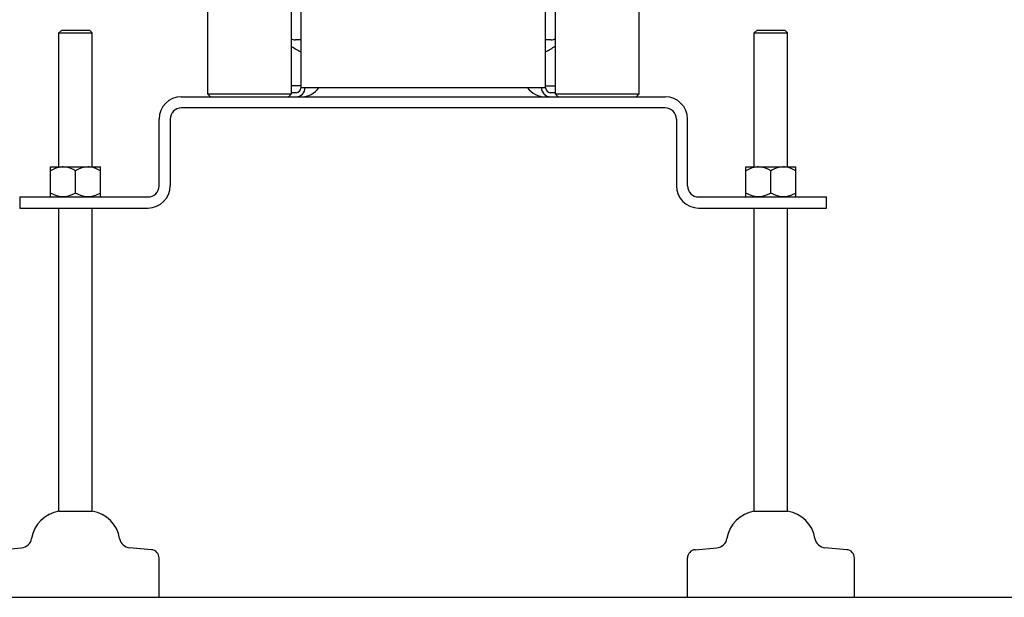
# Model space of a CAD drawing. Units: millimetres. Extents: x 0 to 420, y 0 to 300.
# Drawn here: x 96 to 107, y 194 to 201 of the extents above; entities that cross this region are included whole.
import ezdxf

# ---------------------------------------------------------------- set-up
doc = ezdxf.new("R2010")
doc.units = ezdxf.units.MM
doc.header["$LTSCALE"] = 23.1
doc.layers.get('0').update_dxf_attribs({"linetype": 'CONTINUOUS'})
for name, color, linetype in [('FASEN', 7, 'CONTINUOUS'), ('NORM', 7, 'CONTINUOUS'), ('RUNDUNGEN', 7, 'CONTINUOUS'), ('ZEICHNUNGSBEMASSUNGEN', 7, 'CONTINUOUS')]:
    doc.layers.add(name, color=color, linetype=linetype)
doc.styles.get("Standard").update_dxf_attribs({"font": 'txt', "width": 0.7})
doc.dimstyles.new('DIMSTYLE_1', dxfattribs={"dimtxt": 3.5, "dimasz": 3.5, "dimexe": 1.5, "dimexo": 1.5, "dimgap": 0.875, "dimtad": 1, "dimlfac": 30, "dimdsep": 46, "dimtxsty": 'Standard', "dimblk": '_FILLED', "dimblk1": '_FILLED', "dimblk2": '_FILLED', "dimcen": 0.09, "dimclrt": 5, "dimadec": 0, "dimazin": 0, "dimtp": 1.2, "dimtm": 1.2, "dimtfac": 1, "dimtofl": 0, "dimtmove": 0, "dimatfit": 3, "dimldrblk": '_FILLED', "dimfxl": 0, "dimtolj": 1, "dimarcsym": 0})

# ---------------------------------------------------------------- blocks, each defined once
blk = doc.blocks.new('_FILLED')
at = {"color": 0, "linetype": 'ByBlock'}
blk.add_solid([(0, 0), (-1, 0.125), (-1, -0.125)], dxfattribs=at)
blk = doc.blocks.new('*D8')
at = {"layer": 'ZEICHNUNGSBEMASSUNGEN', "color": 2, "linetype": 'Continuous'}
for p, q in [((130.696, 260.934), (59.981, 260.934)), ((61.481, 260.934), (61.481, 227.601)), ((61.481, 194.267), (61.481, 227.601)), ((145.137, 194.267), (59.981, 194.267))]:
    blk.add_line(p, q, dxfattribs=at)
at = {"layer": 'ZEICHNUNGSBEMASSUNGEN', "color": 2, "linetype": 'Continuous', "xscale": 3.5, "yscale": 3.5, "zscale": 3.5}
for p, rotation in [((61.481, 260.934), 90), ((61.481, 194.267), 270)]:
    blk.add_blockref('_FILLED', p, dxfattribs=dict(at, rotation=rotation))
at = {"layer": 'ZEICHNUNGSBEMASSUNGEN', "color": 5, "linetype": 'Continuous', "insert": (57.106, 227.601), "char_height": 3.5, "width": 16.5, "attachment_point": 2, "rotation": 90, "line_spacing_factor": 0.9}
blk.add_mtext('2000', dxfattribs=at)

msp = doc.modelspace()

# ---------------------------------------------------------------- linework, layer by layer
at = {"color": 7, "linetype": 'Continuous'}
for p, q in [((99.04415, 202.3973), (99.04415, 200.37573)), ((101.97748, 200.37573), (101.97748, 202.40087)), ((97.92748, 200.30073), (97.92748, 202.30073)), ((98.92748, 202.30073), (98.92748, 200.30073)), ((102.09415, 200.30073), (102.09415, 202.30073)), ((103.09415, 202.30073), (103.09415, 200.30073)), ((99.04415, 200.95073), (98.97748, 200.95073)), ((102.04415, 200.95073), (101.97748, 200.95073)), ((99.04415, 200.40073), (98.92748, 200.40073)), ((101.97748, 200.37573), (99.04415, 200.37573)), ((101.97748, 200.40073), (102.09415, 200.40073)), ((97.61082, 200.2674), (103.41082, 200.2674)), ((97.92748, 200.30073), (97.96082, 200.2674)), ((98.92748, 200.30073), (97.92748, 200.30073)), ((98.89415, 200.2674), (98.92748, 200.30073)), ((98.98582, 200.3174), (98.92748, 200.3174)), ((102.09415, 200.3174), (102.03582, 200.3174)), ((102.09415, 200.30073), (102.12748, 200.2674)), ((103.09415, 200.30073), (102.09415, 200.30073)), ((103.06082, 200.2674), (103.09415, 200.30073)), ((103.41082, 200.13406), (97.61082, 200.13406)), ((97.34415, 199.20073), (97.34415, 200.00073)), ((97.47748, 200.00073), (97.47748, 199.20073)), ((103.54415, 200.00073), (103.54415, 199.20073)), ((103.67748, 199.20073), (103.67748, 200.00073)), ((95.67748, 199.0674), (95.67748, 198.93406)), ((95.67748, 199.0674), (97.21082, 199.0674)), ((103.81082, 199.0674), (105.34415, 199.0674)), ((105.34415, 198.93406), (105.34415, 199.0674)), ((95.67748, 198.93406), (97.21082, 198.93406)), ((103.81082, 198.93406), (105.34415, 198.93406)), ((96.14415, 195.30073), (96.54415, 195.30073)), ((104.47748, 195.30073), (104.87748, 195.30073)), ((95.34415, 194.2674), (97.34415, 194.2674)), ((103.67748, 194.2674), (105.67748, 194.2674))]:
    msp.add_line(p, q, dxfattribs=at)
for centre, radius, start, end in [((98.97748, 201.05073), 0.1, 239.980866, 270), ((102.04415, 201.05073), 0.1, 270, 300.019326), ((100.51082, 203.38406), 2.96667, 237.740275, 240.368697), ((100.51082, 203.38406), 2.96667, 299.631302, 302.259726), ((98.98582, 200.37573), 0.10833, 270, 360), ((98.98582, 200.37573), 0.05833, 270, 360), ((99.0457, 200.53406), 0.26667, 270, 323.562893), ((101.97593, 200.53406), 0.26667, 216.437107, 270), ((102.03582, 200.37573), 0.10833, 180, 270), ((102.03582, 200.37573), 0.05833, 180, 270), ((97.61082, 200.00073), 0.26667, 90, 180), ((103.41082, 200.00073), 0.26667, 0, 90), ((97.61082, 200.00073), 0.13333, 90, 180), ((103.41082, 200.00073), 0.13333, 0, 90), ((97.21082, 199.20073), 0.26667, 270, 360), ((97.21082, 199.20073), 0.13333, 270, 360), ((103.81082, 199.20073), 0.26667, 180, 270), ((103.81082, 199.20073), 0.13333, 180, 270)]:
    msp.add_arc(centre, radius, start, end, dxfattribs=at)
at = {"layer": 'FASEN', "color": 7, "linetype": 'Continuous'}
for p, q in [((96.17748, 201.0674), (96.14415, 201.03406)), ((96.14415, 199.4274), (96.14415, 201.03406)), ((96.14415, 201.03406), (96.54415, 201.03406)), ((96.17748, 201.0674), (96.51082, 201.0674)), ((96.51082, 201.0674), (96.54415, 201.03406)), ((96.54415, 199.4274), (96.54415, 201.03406)), ((104.51082, 201.0674), (104.47748, 201.03406)), ((104.47748, 199.4274), (104.47748, 201.03406)), ((104.47748, 201.03406), (104.87748, 201.03406)), ((104.51082, 201.0674), (104.84415, 201.0674)), ((104.84415, 201.0674), (104.87748, 201.03406)), ((104.87748, 199.4274), (104.87748, 201.03406)), ((96.14415, 195.30073), (96.14415, 198.93406)), ((96.54415, 195.30073), (96.54415, 198.93406)), ((104.47748, 195.30073), (104.47748, 198.93406)), ((104.87748, 195.30073), (104.87748, 198.93406))]:
    msp.add_line(p, q, dxfattribs=at)
at = {"layer": 'NORM', "color": 7, "linetype": 'Continuous'}
for p, q in [((96.04415, 199.0674), (96.04415, 199.4274)), ((96.04415, 199.4274), (96.64415, 199.4274)), ((96.64415, 199.0674), (96.64415, 199.4274)), ((104.37748, 199.0674), (104.37748, 199.4274)), ((104.37748, 199.4274), (104.97748, 199.4274)), ((104.97748, 199.0674), (104.97748, 199.4274)), ((96.34415, 199.11381), (96.34415, 199.38099)), ((104.67748, 199.11381), (104.67748, 199.38099))]:
    msp.add_line(p, q, dxfattribs=at)
for points in [[(96.19415, 199.4274), (96.17774, 199.4274), (96.16124, 199.42555), (96.14519, 199.42211)], [(96.54207, 199.42234), (96.52635, 199.42562), (96.51021, 199.4274), (96.49415, 199.4274)], [(104.52748, 199.4274), (104.51107, 199.4274), (104.49458, 199.42555), (104.47852, 199.42211)], [(104.8754, 199.42234), (104.85968, 199.42562), (104.84354, 199.4274), (104.82748, 199.4274)], [(96.14519, 199.42211), (96.10963, 199.41451), (96.07564, 199.39917), (96.04415, 199.38099)], [(96.64415, 199.38099), (96.61236, 199.39934), (96.578, 199.41482), (96.54207, 199.42234)], [(104.47852, 199.42211), (104.44297, 199.41451), (104.40898, 199.39917), (104.37748, 199.38099)], [(104.97748, 199.38099), (104.94569, 199.39934), (104.91134, 199.41482), (104.8754, 199.42234)]]:
    msp.add_open_spline(points, degree=3, dxfattribs=at)
for points, knots in [([(96.34415, 199.38099), (96.33253, 199.38769), (96.28618, 199.41234), (96.23337, 199.4274), (96.19415, 199.4274)], [0, 0, 0, 0, 0.25490903, 1, 1, 1, 1]), ([(96.49415, 199.4274), (96.45494, 199.4274), (96.40212, 199.41233), (96.35577, 199.3877), (96.34415, 199.38099)], [0, 0, 0, 0, 0.74504667, 1, 1, 1, 1]), ([(104.67748, 199.38099), (104.66586, 199.38769), (104.61951, 199.41234), (104.5667, 199.4274), (104.52748, 199.4274)], [0, 0, 0, 0, 0.25490903, 1, 1, 1, 1]), ([(104.82748, 199.4274), (104.78827, 199.4274), (104.73546, 199.41233), (104.6891, 199.3877), (104.67748, 199.38099)], [0, 0, 0, 0, 0.74504667, 1, 1, 1, 1]), ([(96.19415, 199.0674), (96.15494, 199.0674), (96.10212, 199.08246), (96.05577, 199.1071), (96.04415, 199.11381)], [0, 0, 0, 0, 0.74504667, 1, 1, 1, 1]), ([(96.34415, 199.11381), (96.33253, 199.1071), (96.28618, 199.08245), (96.23337, 199.0674), (96.19415, 199.0674)], [0, 0, 0, 0, 0.25490903, 1, 1, 1, 1]), ([(96.49415, 199.0674), (96.45494, 199.0674), (96.40212, 199.08246), (96.35577, 199.1071), (96.34415, 199.11381)], [0, 0, 0, 0, 0.74504667, 1, 1, 1, 1]), ([(96.64415, 199.11381), (96.63253, 199.1071), (96.58618, 199.08245), (96.53337, 199.0674), (96.49415, 199.0674)], [0, 0, 0, 0, 0.25490903, 1, 1, 1, 1]), ([(104.52748, 199.0674), (104.48827, 199.0674), (104.43546, 199.08246), (104.3891, 199.1071), (104.37748, 199.11381)], [0, 0, 0, 0, 0.74504667, 1, 1, 1, 1]), ([(104.67748, 199.11381), (104.66586, 199.1071), (104.61951, 199.08245), (104.5667, 199.0674), (104.52748, 199.0674)], [0, 0, 0, 0, 0.25490903, 1, 1, 1, 1]), ([(104.82748, 199.0674), (104.78827, 199.0674), (104.73546, 199.08246), (104.6891, 199.1071), (104.67748, 199.11381)], [0, 0, 0, 0, 0.74504667, 1, 1, 1, 1]), ([(104.97748, 199.11381), (104.96586, 199.1071), (104.91951, 199.08245), (104.8667, 199.0674), (104.82748, 199.0674)], [0, 0, 0, 0, 0.25490903, 1, 1, 1, 1])]:
    msp.add_open_spline(points, degree=3, knots=knots, dxfattribs=at)
at = {"layer": 'RUNDUNGEN', "color": 7, "linetype": 'Continuous'}
for p, q in [((95.43543, 194.83849), (95.69638, 194.86132)), ((97.25287, 194.83849), (96.99192, 194.86132)), ((103.76877, 194.83849), (104.02972, 194.86132)), ((105.5862, 194.83849), (105.32525, 194.86132)), ((97.34415, 194.2674), (97.34415, 194.73887)), ((103.67748, 194.2674), (103.67748, 194.73887)), ((105.67748, 194.2674), (105.67748, 194.73887))]:
    msp.add_line(p, q, dxfattribs=at)
for centre, radius, start, end in [((96.21082, 194.90632), 0.4, 99.594068, 170.522488), ((96.47748, 194.90632), 0.4, 9.477512, 80.405932), ((104.54415, 194.90632), 0.4, 99.594068, 170.522488), ((104.81082, 194.90632), 0.4, 9.477512, 80.405932), ((95.68476, 194.99414), 0.13333, 275, 350.522488), ((97.00354, 194.99414), 0.13333, 189.477512, 265), ((104.0181, 194.99414), 0.13333, 275, 350.522488), ((105.33687, 194.99414), 0.13333, 189.477512, 265), ((97.24415, 194.73887), 0.1, 0, 85), ((103.77748, 194.73887), 0.1, 95, 180), ((105.57748, 194.73887), 0.1, 0, 85)]:
    msp.add_arc(centre, radius, start, end, dxfattribs=at)

# ---------------------------------------------------------------- dimensions: what is measured, and where the dimension line sits
at = {"layer": 'ZEICHNUNGSBEMASSUNGEN', "color": 2, "linetype": 'Continuous'}
dim = msp.add_linear_dim(base=(61.48101, 260.93406), p1=(146.63748, 194.2674), p2=(132.1958, 260.93406), angle=90, dimstyle='DIMSTYLE_1', dxfattribs=at)
dim.commit()
dim.dimension.update_dxf_attribs({"geometry": '*D8', "text_midpoint": (61.48101, 227.10073), "dimtype": 160})

doc.saveas('drawing.dxf')
